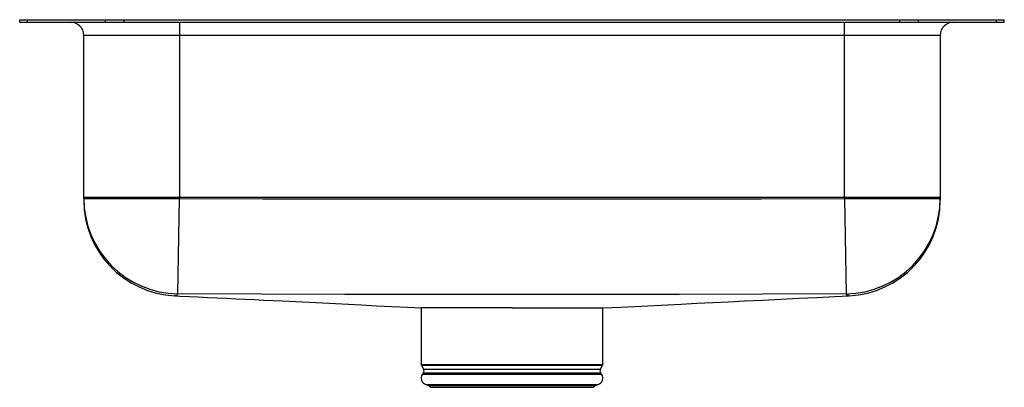
# Model space of a CAD drawing. Units: inches. Extents: x -9.3 to 9.2, y -6.9 to 0.
import ezdxf

# ---------------------------------------------------------------- set-up
doc = ezdxf.new("R2010")
doc.units = ezdxf.units.IN
doc.header["$MEASUREMENT"] = 0
doc.layers.get('0').update_dxf_attribs({"linetype": 'CONTINUOUS'})

# ---------------------------------------------------------------- blocks, each defined once
blk = doc.blocks.new('ELUHAD161655PD_FRONT')
at = {"color": 7, "linetype": 'Continuous'}
for p, q in [((-9.25, -0.046), (-9.25, 0)), ((-9.25, 0), (-9.104, 0)), ((-9.104, -0.046), (-9.104, 0)), ((-9.104, 0), (-7.639, 0)), ((-7.639, -0.046), (-7.639, 0)), ((-7.639, 0), (-7.286, 0)), ((-7.286, -0.046), (-7.286, 0)), ((-7.286, 0), (7.286, 0)), ((7.286, -0.046), (7.286, 0)), ((7.286, 0), (7.639, 0)), ((7.639, -0.046), (7.639, 0)), ((7.639, 0), (9.104, 0)), ((9.104, -0.046), (9.104, 0)), ((9.104, 0), (9.25, 0)), ((9.25, -0.046), (9.25, 0)), ((-9.25, -0.046), (-9.104, -0.046)), ((-9.104, -0.046), (-7.639, -0.046)), ((-7.639, -0.046), (-7.286, -0.046)), ((-7.286, -0.046), (7.286, -0.046)), ((-6.25, -0.046), (-6.25, -0.296)), ((6.25, -0.296), (6.25, -0.046)), ((7.286, -0.046), (7.639, -0.046)), ((7.639, -0.046), (9.104, -0.046)), ((9.104, -0.046), (9.25, -0.046)), ((-6.25, -0.296), (-8.046, -0.296)), ((-8.046, -3.344), (-8.046, -0.296)), ((6.25, -0.296), (-6.25, -0.296)), ((-6.25, -0.296), (-6.25, -3.344)), ((8.046, -0.296), (6.25, -0.296)), ((6.25, -3.344), (6.25, -0.296)), ((8.046, -0.296), (8.046, -3.344)), ((-6.25, -3.344), (-8.046, -3.344)), ((-8.046, -3.36), (-8.046, -3.344)), ((-8.046, -3.36), (-6.25, -3.36)), ((-8.046, -3.36), (-8.046, -3.396)), ((-6.277, -5.156), (-6.25, -3.36)), ((6.25, -3.344), (-6.25, -3.344)), ((-6.25, -3.344), (-6.25, -3.36)), ((6.25, -3.36), (6.25, -3.344)), ((8.046, -3.344), (6.25, -3.344)), ((6.25, -3.36), (6.277, -5.156)), ((6.25, -3.36), (8.046, -3.36)), ((8.046, -3.344), (8.046, -3.36)), ((8.046, -3.36), (8.046, -3.396)), ((-6.336, -5.19), (-6.336, -5.19)), ((6.337, -5.19), (6.336, -5.19)), ((-1.706, -5.421), (-1.706, -6.483)), ((0, -5.421), (-1.702, -5.421)), ((0, -5.421), (1.704, -5.421)), ((1.706, -6.483), (1.706, -5.421)), ((-1.7, -6.505), (-1.663, -6.57)), ((-1.666, -6.642), (-1.684, -6.668)), ((1.663, -6.57), (1.7, -6.505)), ((1.684, -6.668), (1.666, -6.642)), ((-1.618, -6.86), (-1.563, -6.876)), ((-1.618, -6.86), (1.618, -6.86)), ((-1.563, -6.876), (-1.527, -6.912)), ((-1.563, -6.876), (1.563, -6.876)), ((-1.527, -6.912), (1.527, -6.912)), ((1.527, -6.912), (1.563, -6.876)), ((1.563, -6.876), (1.618, -6.86))]:
    blk.add_line(p, q, dxfattribs=at)
at = {"color": 8, "linetype": 'Continuous'}
for p, q in [((-1.706, -6.483), (1.706, -6.483)), ((1.7, -6.505), (-1.7, -6.505)), ((-1.666, -6.642), (1.666, -6.642)), ((-1.663, -6.57), (1.663, -6.57)), ((-1.684, -6.668), (1.684, -6.668))]:
    blk.add_line(p, q, dxfattribs=at)
at = {"color": 7, "linetype": 'Continuous'}
for points in [[(-6.25, -3.36), (-4.688, -3.371), (-3.125, -3.37), (0, -3.37), (3.125, -3.37), (4.688, -3.371), (6.25, -3.36)], [(6.277, -5.156), (4.708, -5.164), (3.139, -5.165), (0, -5.165), (-3.139, -5.165), (-4.708, -5.164), (-6.277, -5.156)], [(6.331, -5.187), (6.331, -5.187), (6.32, -5.187), (6.306, -5.183), (6.277, -5.156)], [(-6.336, -5.191), (-6.238, -5.196), (-6.066, -5.204), (-5.894, -5.213), (-5.72, -5.221), (-5.544, -5.229), (-5.368, -5.238), (-5.192, -5.246), (-5.015, -5.254), (-4.839, -5.263), (-4.664, -5.271), (-4.49, -5.28), (-4.317, -5.288), (-4.061, -5.301), (-3.809, -5.313), (-3.56, -5.326), (-3.315, -5.338), (-3.071, -5.351), (-2.829, -5.363), (-2.543, -5.378), (-2.256, -5.393), (-1.965, -5.408), (-1.7, -5.421)], [(1.704, -5.421), (2.047, -5.404), (2.424, -5.385), (2.8, -5.366), (3.176, -5.348), (3.473, -5.333), (3.771, -5.318), (4.069, -5.303), (4.369, -5.289), (4.709, -5.272), (5.049, -5.255), (5.389, -5.238), (5.728, -5.221), (6.066, -5.205), (6.337, -5.191)]]:
    blk.add_lwpolyline(points, dxfattribs=at)
at = {"color": 8, "linetype": 'Continuous'}
for points in [[(-6.331, -5.187), (-6.331, -5.187), (-6.331, -5.187), (-6.334, -5.189), (-6.336, -5.19), (-6.336, -5.19)], [(6.336, -5.19), (6.334, -5.189), (6.331, -5.187), (6.331, -5.187), (6.331, -5.187)]]:
    blk.add_lwpolyline(points, dxfattribs=at)
at = {"color": 7, "linetype": 'Continuous'}
for centre, radius, start, end in [((-8.296, -0.296), 0.25, 0, 90), ((8.296, -0.296), 0.25, 90, 180), ((-6.25, -3.36), 1.796, 180.0075, 269.1477), ((-6.25, -3.397), 1.796, 179.9996, 267.2455), ((6.25, -3.36), 1.796, 270.8527, 359.9921), ((6.25, -3.397), 1.796, 272.7596, 0.002), ((-6.329, -5.128), 0.0591, 268.2338, 331.8986), ((-1.662, -6.483), 0.0433, 180, 210), ((-1.72, -6.603), 0.0669, 325, 30), ((1.72, -6.603), 0.0669, 150, 215), ((1.662, -6.483), 0.0433, 330, 0), ((-1.581, -6.74), 0.126, 145, 252.6258), ((1.581, -6.74), 0.126, 287.3742, 35)]:
    blk.add_arc(centre, radius, start, end, dxfattribs=at)

msp = doc.modelspace()

# ---------------------------------------------------------------- block references
msp.add_blockref('ELUHAD161655PD_FRONT', (0, 0))

doc.saveas('drawing.dxf')
